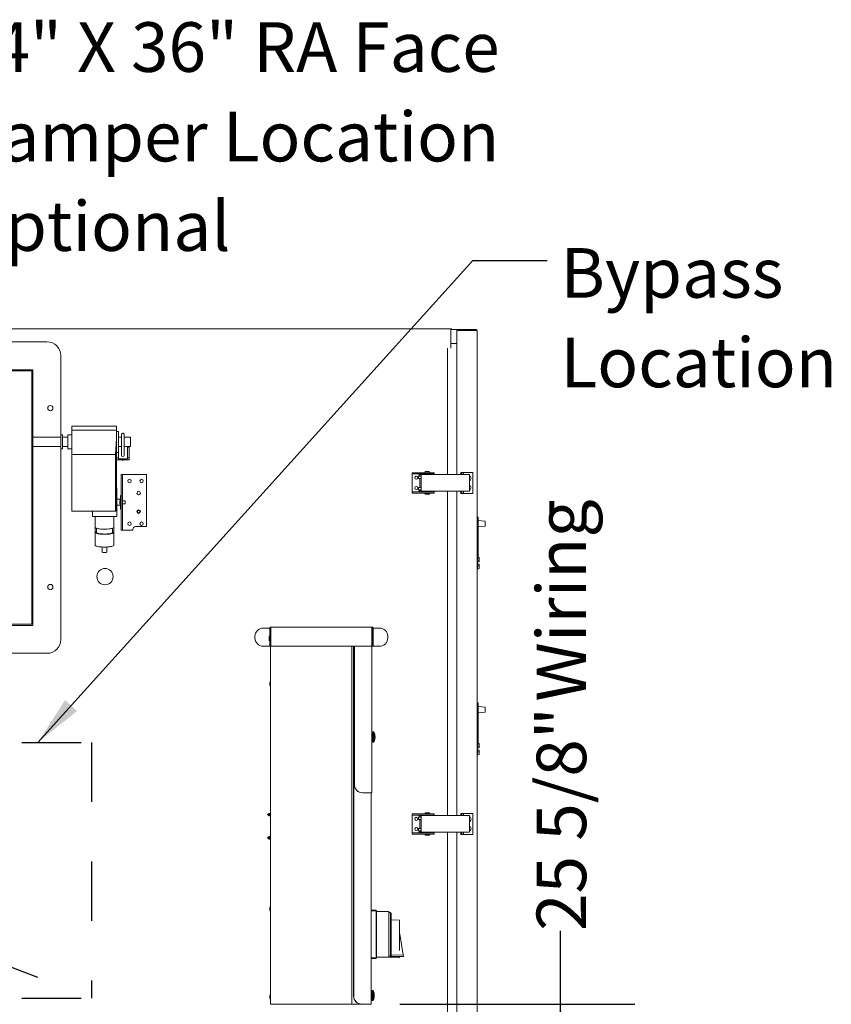
# Model space of a CAD drawing. Units: inches. Extents: x 0.3 to 10.6, y 0.4 to 8.2.
# Drawn here: x 2.3 to 3.7, y 2.8 to 4.5 of the extents above; entities that cross this region are included whole.
import ezdxf

# ---------------------------------------------------------------- set-up
doc = ezdxf.new("R2010")
doc.units = ezdxf.units.IN
doc.header["$MEASUREMENT"] = 0
for name, pattern in [('SLD-Center', [0.75, 0.6, -0.05, 0.05, -0.05]), ('SLD-Dashed', [0.075, 0.05, -0.025]), ('SLD-Solid', [0])]:
    doc.linetypes.add(name, pattern=pattern)
doc.layers.add('SERVICE_AREA_LINE', color=7, linetype='SLD-Dashed')
doc.layers.add('TEXT', color=7, linetype='SLD-Solid')
doc.styles.add('SLDTEXTSTYLE0', font='GOTHIC.TTF', dxfattribs={"width": 0.913})
doc.styles.get("Standard").update_dxf_attribs({"font": 'GOTHIC.TTF'})
doc.dimstyles.new('SLDDIMSTYLE0', dxfattribs={"dimtxt": 0.18, "dimasz": 0.083333, "dimexe": 0, "dimexo": 0.0625, "dimgap": 0, "dimtad": 0, "dimtih": 1, "dimtoh": 1, "dimdec": 0, "dimrnd": 1e-09, "dimzin": 0, "dimdsep": 46, "dimlunit": 5, "dimtxsty": 'Standard', "dimsah": 1, "dimcen": 0.09, "dimadec": 0, "dimazin": 0, "dimtfac": 0.083333, "dimtdec": 0, "dimtofl": 0, "dimtmove": 0, "dimatfit": 3, "dimfxl": 1, "dimfrac": 2, "dimtolj": 1, "dimtzin": 0, "dimarcsym": 0})
doc.dimstyles.new('SLDDIMSTYLE3', dxfattribs={"dimtxt": 0.083333, "dimasz": 0.083333, "dimexe": 0, "dimexo": 0.0625, "dimgap": 0.020833, "dimtad": 0, "dimdec": 6, "dimlfac": 32, "dimrnd": 1e-09, "dimzin": 12, "dimdsep": 46, "dimlunit": 5, "dimtxsty": 'SLDTEXTSTYLE0', "dimsah": 1, "dimcen": 0.09, "dimadec": 0, "dimazin": 3, "dimtfac": 1, "dimtdec": 3, "dimtofl": 0, "dimtmove": 0, "dimatfit": 3, "dimfxl": 1, "dimfrac": 2, "dimtolj": 1, "dimtzin": 12, "dimarcsym": 0})

# ---------------------------------------------------------------- blocks, each defined once
blk = doc.blocks.new('_D_6')
at = {"layer": 'TEXT'}
for p, q in [((3.1983, 2.8484), (3.1983, 2.9713)), ((2.9279, 2.8484), (3.3233, 2.8484)), ((3.1983, 2.0461), (3.1983, 2.8484)), ((3.0173, 2.0461), (3.3233, 2.0461))]:
    blk.add_line(p, q, dxfattribs=at)
for points in [[(3.1983, 2.8484), (3.1855, 2.7651), (3.2111, 2.7651)], [(3.1983, 2.0461), (3.2111, 2.1294), (3.1855, 2.1294)]]:
    blk.add_solid(points, dxfattribs=at)
at = {"layer": 'TEXT', "char_height": 0.08333, "attachment_point": 1, "rotation": 90, "style": 'SLDTEXTSTYLE0'}
for s, insert in [(' Wiring', (3.1581, 3.3313)), ('25 5/8"', (3.1581, 2.9713))]:
    blk.add_mtext(s, dxfattribs=dict(at, insert=insert))
blk = doc.blocks.new('SW_NOTE_10')
at = {"layer": 'TEXT', "color": 0, "attachment_point": 1, "style": 'SLDTEXTSTYLE0'}
for s, insert, char_height in [('14" X 36" RA Face', (0.0218, 0.0208), 0.083333), ('Damper Location', (0.0218, -0.1297), 0.083333), ('Optional', (0.0218, -0.2801), 0.08333)]:
    blk.add_mtext(s, dxfattribs=dict(at, insert=insert, char_height=char_height))
blk = doc.blocks.new('SW_NOTE_11')
at = {"layer": 'TEXT', "color": 0, "char_height": 0.08333, "attachment_point": 1, "style": 'SLDTEXTSTYLE0'}
for s, insert in [('Bypass', (0.0227, 0.0207)), ('Location', (0.0227, -0.1298))]:
    blk.add_mtext(s, dxfattribs=dict(at, insert=insert))

msp = doc.modelspace()

# ---------------------------------------------------------------- linework, layer by layer
at = {"color": 7, "linetype": 'SLD-Solid', "lineweight": 15}
for p, q in [((1.15940499, 3.98343334), (3.01356124, 3.98343334)), ((3.01356124, 3.98343334), (3.01356124, 3.98155834)), ((3.02395187, 3.98218334), (3.01356124, 3.98218334)), ((3.01356124, 3.95093334), (3.01356124, 3.98155834)), ((3.02395187, 3.95874584), (3.02395187, 3.98218334)), ((3.02407297, 3.98030834), (3.02395187, 3.98030834)), ((3.02582687, 3.98218334), (3.05624874, 3.98218334)), ((3.02582687, 3.98093334), (3.05624874, 3.98093334)), ((3.05624874, 3.98071237), (3.02582687, 3.98071237)), ((3.05812374, 2.17546459), (3.05812374, 3.98030834)), ((1.17043624, 3.96140209), (2.33449874, 3.96140209)), ((3.01356124, 3.95874584), (3.02395187, 3.95874584)), ((3.02395187, 3.95874584), (3.02395187, 3.73846459)), ((3.00832687, 3.95093334), (3.00832687, 3.73846459)), ((2.35793624, 3.93796459), (2.35793624, 3.80499584)), ((2.31106124, 3.91452709), (1.19387374, 3.91452709)), ((2.30918624, 3.91265209), (1.19574874, 3.91265209)), ((2.30918624, 3.48671459), (2.30918624, 3.91265209)), ((2.31106124, 3.48483959), (2.31106124, 3.91452709)), ((2.45168624, 3.8197778), (2.37668624, 3.8197778)), ((2.37668624, 3.8197778), (2.37668624, 3.81325506)), ((2.37668624, 3.81325506), (2.45168624, 3.81325506)), ((2.37668624, 3.81325506), (2.37668624, 3.80531827)), ((2.45168624, 3.81325506), (2.45168624, 3.8197778)), ((2.45168624, 3.81325506), (2.45168624, 3.80531827)), ((2.45481124, 3.81085521), (2.45168624, 3.81085521)), ((2.45481124, 3.77569896), (2.45481124, 3.81085521)), ((2.35793624, 3.80108959), (2.31106124, 3.80108959)), ((2.36087374, 3.80499584), (2.35793624, 3.80499584)), ((2.35793624, 3.80499584), (2.35793624, 3.78155834)), ((2.36087374, 3.80499584), (2.36087374, 3.78155834)), ((2.36981124, 3.80108959), (2.36087374, 3.80108959)), ((2.37668624, 3.80499584), (2.36981124, 3.80499584)), ((2.36981124, 3.80499584), (2.36981124, 3.78155834)), ((2.37668624, 3.80531827), (2.37668624, 3.798526)), ((2.37668624, 3.798526), (2.37668624, 3.77221983)), ((2.45140411, 3.798526), (2.44984409, 3.77221983)), ((2.45168624, 3.80118428), (2.45168624, 3.80531827)), ((2.45168624, 3.80118428), (2.45168624, 3.70075514)), ((2.45996749, 3.80108959), (2.45481124, 3.80108959)), ((2.45996749, 3.8054493), (2.45996749, 3.80197323)), ((2.45996749, 3.80197323), (2.45996749, 3.78374007)), ((2.46465499, 3.80197323), (2.46465499, 3.8054493)), ((2.46465499, 3.78374007), (2.46465499, 3.80197323)), ((2.47513063, 3.80108959), (2.46465499, 3.80108959)), ((2.47513063, 3.80108959), (2.47513063, 3.78546459)), ((2.31106124, 3.78546459), (2.35793624, 3.78546459)), ((2.35793624, 3.78155834), (2.36087374, 3.78155834)), ((2.35793624, 3.78155834), (2.35793624, 3.46140209)), ((2.36087374, 3.78546459), (2.36981124, 3.78546459)), ((2.36981124, 3.78155834), (2.37668624, 3.78155834)), ((2.45168624, 3.77569896), (2.45481124, 3.77569896)), ((2.45481124, 3.78546459), (2.45996749, 3.78546459)), ((2.45481124, 3.76649967), (2.45481124, 3.77569896)), ((2.45996749, 3.78374007), (2.45996749, 3.77068707)), ((2.46465499, 3.78546459), (2.47513063, 3.78546459)), ((2.46465499, 3.77068707), (2.46465499, 3.78374007)), ((2.46981124, 3.78546459), (2.46981124, 3.78455246)), ((2.47293624, 3.78455246), (2.46981124, 3.78455246)), ((2.46981124, 3.78455246), (2.46981124, 3.76649967)), ((2.47293624, 3.78546459), (2.47293624, 3.78455246)), ((2.47293624, 3.76649967), (2.47293624, 3.78455246)), ((2.37668624, 3.77221983), (2.44984409, 3.77221983)), ((2.37668624, 3.77221983), (2.37668624, 3.67675177)), ((2.44984409, 3.77221983), (2.44984409, 3.67675177)), ((2.45168624, 3.76649967), (2.45481124, 3.76649967)), ((2.47293624, 3.76298608), (2.45168624, 3.76298608)), ((2.45481124, 3.76649967), (2.45481124, 3.76474288)), ((2.45481124, 3.76474288), (2.46981124, 3.76474288)), ((2.45986639, 3.76298608), (2.46231124, 3.76181871)), ((2.46231124, 3.76181871), (2.4647561, 3.76298608)), ((2.46231124, 3.76298608), (2.46231124, 3.76181871)), ((2.46981124, 3.76649967), (2.47293624, 3.76649967)), ((2.46981124, 3.76474288), (2.46981124, 3.76649967)), ((2.47293624, 3.76649967), (2.47293624, 3.76298608)), ((2.94874249, 3.73943334), (2.94874249, 3.74143334)), ((2.95016677, 3.74143334), (2.94874249, 3.74143334)), ((2.96676532, 3.74143334), (2.95016677, 3.74143334)), ((2.98592999, 3.74143334), (2.96676532, 3.74143334)), ((2.97069562, 3.74290209), (2.97069562, 3.74190209)), ((2.97116437, 3.74337084), (2.97722863, 3.74337084)), ((2.97722863, 3.74337084), (2.97725812, 3.74337084)), ((2.97772687, 3.74190209), (2.97772687, 3.74290209)), ((2.98592999, 3.74143334), (2.98592999, 3.73943334)), ((3.03049874, 3.74205834), (3.03049874, 3.73846459)), ((3.03049874, 3.74205834), (3.03087, 3.74205834)), ((3.03087, 3.74205834), (3.03246264, 3.74205834)), ((3.03246264, 3.74205834), (3.03246264, 3.73846459)), ((3.03246264, 3.74205834), (3.03502428, 3.74205834)), ((3.03502428, 3.74205834), (3.03502428, 3.73846459)), ((3.05077999, 3.74205834), (3.03502428, 3.74205834)), ((3.05077999, 3.70674584), (3.05077999, 3.74205834)), ((2.45945187, 3.73858959), (2.46145187, 3.73858959)), ((2.45945187, 3.70982207), (2.45945187, 3.73858959)), ((2.46145187, 3.73858959), (2.46145187, 3.70982207)), ((2.46245187, 3.73858959), (2.46145187, 3.73858959)), ((2.46245187, 3.73858959), (2.50179562, 3.73858959)), ((2.50179562, 3.73858959), (2.50179562, 3.6509595)), ((2.95016677, 3.73943334), (2.94874249, 3.73943334)), ((2.94874249, 3.73943334), (2.94874249, 3.73890209)), ((2.94874249, 3.73890209), (2.94874249, 3.70990209)), ((2.96676532, 3.73943334), (2.95016677, 3.73943334)), ((2.95962939, 3.73580834), (2.95962939, 3.73190209)), ((2.96059295, 3.73580834), (2.95962939, 3.73580834)), ((2.96059295, 3.73190209), (2.95962939, 3.73190209)), ((2.96050925, 3.73846459), (2.96050925, 3.73646459)), ((2.96050925, 3.73846459), (2.96423532, 3.73846459)), ((2.96050925, 3.73646459), (2.96423532, 3.73646459)), ((2.96059295, 3.73580834), (2.96406033, 3.73580834)), ((2.96406033, 3.73190209), (2.96059295, 3.73190209)), ((2.96197551, 3.73877709), (2.96197551, 3.73846459)), ((2.96197551, 3.73877709), (2.96657403, 3.73877709)), ((2.96197551, 3.73646459), (2.96197551, 3.73580834)), ((2.96197551, 3.73190209), (2.96197551, 3.71690209)), ((2.96416513, 3.73580834), (2.96406033, 3.73580834)), ((2.96416513, 3.73190209), (2.96406033, 3.73190209)), ((2.96416513, 3.71287084), (2.96416513, 3.73593334)), ((2.96423532, 3.73846459), (3.04545408, 3.73846459)), ((2.96657403, 3.73877709), (2.96678801, 3.73877709)), ((2.98592999, 3.73943334), (2.96676532, 3.73943334)), ((2.96678801, 3.73846459), (2.96678801, 3.73877709)), ((2.97211749, 3.73943334), (2.97211749, 3.73846459)), ((2.97630499, 3.73846459), (2.97630499, 3.73943334)), ((2.98592999, 3.73890209), (2.98592999, 3.73943334)), ((2.98592999, 3.73846459), (2.98592999, 3.73890209)), ((3.04538389, 3.73593334), (3.04538389, 3.71287084)), ((3.04543935, 3.73593334), (3.04543935, 3.71287084)), ((3.04546014, 3.73846459), (3.04545408, 3.73846459)), ((3.04546014, 3.73646459), (3.04545408, 3.73646459)), ((3.04546014, 3.73846459), (3.04546089, 3.73846459)), ((3.04546089, 3.73646459), (3.04546014, 3.73646459)), ((3.04546089, 3.73646459), (3.04546089, 3.73846459)), ((2.45184249, 3.71602958), (2.45168624, 3.71602958)), ((2.45168624, 3.70982617), (2.45184249, 3.70982617)), ((2.45184249, 3.70982617), (2.45184249, 3.71602958)), ((2.45184249, 3.70982617), (2.45184249, 3.70666594)), ((2.45945187, 3.697748), (2.45945187, 3.70982207)), ((2.46145187, 3.70982207), (2.46145187, 3.697748)), ((2.94874249, 3.70990209), (2.94874249, 3.70937084)), ((2.94874249, 3.70937084), (2.94874249, 3.70737084)), ((2.94874249, 3.70937084), (2.95016677, 3.70937084)), ((2.94874249, 3.70737084), (2.95016677, 3.70737084)), ((2.95016677, 3.70937084), (2.96676532, 3.70937084)), ((2.95016677, 3.70737084), (2.96676532, 3.70737084)), ((2.95962939, 3.71299584), (2.95962939, 3.71690209)), ((2.95962939, 3.71690209), (2.96059295, 3.71690209)), ((2.95962939, 3.71299584), (2.96059295, 3.71299584)), ((2.96050925, 3.71233959), (2.96050925, 3.71033959)), ((2.96050925, 3.71233959), (2.96423532, 3.71233959)), ((2.96050925, 3.71033959), (2.96423532, 3.71033959)), ((2.96059295, 3.71690209), (2.96406033, 3.71690209)), ((2.96406033, 3.71299584), (2.96059295, 3.71299584)), ((2.96197551, 3.71299584), (2.96197551, 3.71233959)), ((2.96197551, 3.71033959), (2.96197551, 3.71002709)), ((2.96197551, 3.71002709), (2.96657403, 3.71002709)), ((2.96406033, 3.71690209), (2.96416513, 3.71690209)), ((2.96406033, 3.71299584), (2.96416513, 3.71299584)), ((3.04545408, 3.71033959), (2.96423532, 3.71033959)), ((2.96657403, 3.71002709), (2.96678801, 3.71002709)), ((2.96676532, 3.70937084), (2.98592999, 3.70937084)), ((2.96676532, 3.70737084), (2.98592999, 3.70737084)), ((2.96678801, 3.71002709), (2.96678801, 3.71033959)), ((2.97069562, 3.70690209), (2.97069562, 3.70590209)), ((2.97211749, 3.71033959), (2.97211749, 3.70937084)), ((2.97630499, 3.70937084), (2.97630499, 3.71033959)), ((2.97772687, 3.70590209), (2.97772687, 3.70690209)), ((2.98592999, 3.70990209), (2.98592999, 3.71033959)), ((2.98592999, 3.70937084), (2.98592999, 3.70990209)), ((2.98592999, 3.70937084), (2.98592999, 3.70737084)), ((3.00832687, 3.71033959), (3.00832687, 3.16521459)), ((3.02395187, 3.71033959), (3.02395187, 3.16521459)), ((3.03049874, 3.71033959), (3.03049874, 3.70674584)), ((3.03246264, 3.71033959), (3.03246264, 3.70674584)), ((3.03502428, 3.71033959), (3.03502428, 3.70674584)), ((3.04545408, 3.71233959), (3.04546014, 3.71233959)), ((3.04545408, 3.71033959), (3.04546014, 3.71033959)), ((3.04546014, 3.71233959), (3.04546089, 3.71233959)), ((3.04546089, 3.71033959), (3.04546014, 3.71033959)), ((3.04546089, 3.71033959), (3.04546089, 3.71233959)), ((2.45126757, 3.70046253), (2.45168624, 3.70075514)), ((2.45126757, 3.67774666), (2.45126757, 3.70046253)), ((2.45126757, 3.70046253), (2.45184249, 3.70046253)), ((2.45184249, 3.70666594), (2.45168624, 3.70666594)), ((2.45184249, 3.70046253), (2.45184249, 3.70666594)), ((2.45184249, 3.70046253), (2.45184249, 3.66792358)), ((2.45838937, 3.69676146), (2.45184249, 3.69676146)), ((2.45745187, 3.69655834), (2.4570184, 3.69319896)), ((2.4570184, 3.69319896), (2.4570184, 3.69023176)), ((2.45838937, 3.69655834), (2.45745187, 3.69655834)), ((2.45745187, 3.69655834), (2.45745187, 3.68687589)), ((2.45838937, 3.67999584), (2.45838937, 3.70343334)), ((2.45838937, 3.70343334), (2.45945187, 3.70343334)), ((2.45945187, 3.68568117), (2.45945187, 3.697748)), ((2.46145187, 3.68568117), (2.46145187, 3.697748)), ((2.46620187, 3.69415209), (2.46145187, 3.69415209)), ((2.46620187, 3.69415209), (2.46620187, 3.68927963)), ((2.97725812, 3.70543334), (2.97116437, 3.70543334)), ((3.03087, 3.70674584), (3.03049874, 3.70674584)), ((3.03246264, 3.70674584), (3.03087, 3.70674584)), ((3.03246264, 3.70674584), (3.03502428, 3.70674584)), ((3.03502428, 3.70674584), (3.05077999, 3.70674584)), ((2.44984409, 3.67675177), (2.37668624, 3.67675177)), ((2.41090499, 3.67675177), (2.41090499, 3.66792358)), ((2.45126757, 3.67774666), (2.44984409, 3.67675177)), ((2.45184249, 3.68666771), (2.45838937, 3.68666771)), ((2.4570184, 3.69023176), (2.4570184, 3.69023021)), ((2.4570184, 3.69023021), (2.45745187, 3.68687084)), ((2.45745187, 3.68687589), (2.45745187, 3.68687084)), ((2.45745187, 3.68687084), (2.45838937, 3.68687084)), ((2.45838937, 3.67999584), (2.45945187, 3.67999584)), ((2.45945187, 3.6736071), (2.45945187, 3.68568117)), ((2.46145187, 3.68927709), (2.46620187, 3.68927709)), ((2.46145187, 3.68568117), (2.46145187, 3.6736071)), ((2.46620187, 3.68927963), (2.46620187, 3.68927709)), ((2.45184249, 3.66792358), (2.41090499, 3.66792358)), ((2.41574874, 3.66792358), (2.41574874, 3.6495373)), ((2.44699874, 3.6495373), (2.44699874, 3.66792358)), ((2.45945187, 3.64483959), (2.45945187, 3.6736071)), ((2.46145187, 3.6736071), (2.46145187, 3.64483959)), ((3.05952999, 3.66701183), (3.05859249, 3.66701183)), ((3.05859249, 3.66544933), (3.05859249, 3.66701183)), ((3.05859249, 3.6621811), (3.05859249, 3.66544933)), ((3.05952999, 3.6621811), (3.05859249, 3.6621811)), ((3.05859249, 3.64984938), (3.05859249, 3.6621811)), ((3.05952999, 3.66544933), (3.05952999, 3.66701183)), ((3.05952999, 3.6621811), (3.05952999, 3.66544933)), ((3.05952999, 3.64984938), (3.05952999, 3.6621811)), ((3.07114554, 3.66009787), (3.05952999, 3.66091011)), ((3.07143624, 3.65978614), (3.07143624, 3.65173753)), ((2.41574874, 3.6495373), (2.41574874, 3.6409421)), ((2.41574874, 3.6409421), (2.41574874, 3.61945412)), ((2.41793624, 3.64804411), (2.41793624, 3.6409421)), ((2.44481124, 3.6409421), (2.44481124, 3.64804411)), ((2.44699874, 3.6409421), (2.44699874, 3.6495373)), ((2.44699874, 3.61945412), (2.44699874, 3.6409421)), ((2.46145187, 3.64483959), (2.45945187, 3.64483959)), ((2.46145187, 3.64483959), (2.46245187, 3.64483959)), ((2.47898312, 3.64483959), (2.46245187, 3.64483959)), ((2.47898312, 3.646272), (2.47898312, 3.64483959)), ((2.50179562, 3.6509595), (2.48367062, 3.6509595)), ((3.05859249, 3.64984938), (3.05952999, 3.64984938)), ((3.05859249, 3.59770761), (3.05859249, 3.64984938)), ((3.05952999, 3.65061355), (3.07114554, 3.65142579)), ((3.05952999, 3.59768872), (3.05952999, 3.64984938)), ((2.42746749, 3.6166209), (2.42746749, 3.60794269)), ((2.43527999, 3.60794269), (2.43527999, 3.6166209)), ((3.05812374, 3.5973774), (3.05859249, 3.59740197)), ((3.05952999, 3.59768872), (3.05859249, 3.59770761)), ((3.05859249, 3.59462878), (3.05859249, 3.59770761)), ((3.05859249, 3.59169885), (3.05859249, 3.59462878)), ((3.05859249, 3.59462878), (3.06018226, 3.59461275)), ((3.05859249, 3.59169885), (3.06018226, 3.5917266)), ((3.05859249, 3.59169885), (3.05859249, 3.5877926)), ((3.05952999, 3.59949294), (3.06018226, 3.59947979)), ((3.06171749, 3.59175339), (3.06018226, 3.5917266)), ((3.06171749, 3.59767584), (3.06171749, 3.59371078)), ((3.06171749, 3.59371078), (3.06171749, 3.59175339)), ((3.05859249, 3.58208947), (3.05812374, 3.58211404)), ((3.06018226, 3.58776485), (3.05859249, 3.5877926)), ((3.05859249, 3.58486267), (3.05859249, 3.5877926)), ((3.05859249, 3.58486267), (3.06018226, 3.58487869)), ((3.05859249, 3.57997961), (3.05859249, 3.58486267)), ((3.05859249, 3.57997961), (3.06018226, 3.58001165)), ((3.06018226, 3.58776485), (3.06171749, 3.58773805)), ((3.06171749, 3.58773805), (3.06171749, 3.58578066)), ((3.06171749, 3.58578066), (3.06171749, 3.5818156)), ((1.19387374, 3.48483959), (2.31106124, 3.48483959)), ((1.19574874, 3.48671459), (2.30918624, 3.48671459)), ((2.69815499, 3.48030834), (2.70918624, 3.48030834)), ((2.70918624, 3.44996459), (2.70918624, 3.48030834)), ((2.71043624, 3.44996459), (2.71043624, 3.48030834)), ((2.7109137, 3.48093334), (2.71106124, 3.48093334)), ((2.71106124, 3.48030834), (2.71106124, 3.48218334)), ((2.71106124, 3.48218334), (2.88106124, 3.48218334)), ((2.71106124, 3.48030834), (2.71106124, 3.44996459)), ((2.88106124, 3.48218334), (2.88106124, 3.48030834)), ((2.88106124, 3.44996459), (2.88106124, 3.48030834)), ((2.88106124, 3.48030834), (2.88168624, 3.48030834)), ((2.88168624, 3.48030834), (2.88168624, 3.44996459)), ((2.88293624, 3.48030834), (2.88293624, 3.44996459)), ((2.88293624, 3.48030834), (2.89396749, 3.48030834)), ((2.68440499, 3.46371459), (2.68440499, 3.46655834)), ((2.70856124, 3.46655834), (2.70823312, 3.46382396)), ((2.70823312, 3.46382396), (2.70823312, 3.46265209)), ((2.70823312, 3.46265209), (2.70823312, 3.46148021)), ((2.70823312, 3.46148021), (2.70856124, 3.45874584)), ((2.70918624, 3.46655834), (2.70856124, 3.46655834)), ((2.70856124, 3.46655834), (2.70856124, 3.46265209)), ((2.70856124, 3.46265209), (2.70856124, 3.45874584)), ((2.70856124, 3.45874584), (2.70918624, 3.45874584)), ((2.88142843, 3.47172603), (2.88168624, 3.47145671)), ((2.88142843, 3.45889065), (2.88168624, 3.45915996)), ((2.88318624, 3.4675416), (2.88318624, 3.46307508)), ((2.90771749, 3.46655834), (2.90771749, 3.46371459)), ((2.70918624, 3.44996459), (2.69815499, 3.44996459)), ((2.70918624, 3.44996459), (2.71043624, 3.44996459)), ((2.71043624, 3.44996459), (2.71043624, 2.84843334)), ((2.71106124, 3.44996459), (2.88106124, 3.44996459)), ((2.84709249, 2.84843334), (2.84709249, 3.44996459)), ((2.85032452, 3.44996459), (2.85032452, 2.86218334)), ((2.85043346, 3.44996459), (2.85043346, 2.86218334)), ((2.85157452, 3.44996459), (2.85157452, 3.21733959)), ((2.85168346, 3.44996459), (2.85168346, 3.21733959)), ((2.88084249, 3.44996459), (2.88084249, 3.20358959)), ((2.88168624, 3.44996459), (2.88106124, 3.44996459)), ((2.88293624, 3.44996459), (2.88168624, 3.44996459)), ((2.89396749, 3.44996459), (2.88293624, 3.44996459)), ((2.33449874, 3.43796459), (1.17043624, 3.43796459)), ((2.70981124, 3.39030834), (2.70948312, 3.38757396)), ((2.70948312, 3.38757396), (2.70948312, 3.38640209)), ((2.70948312, 3.38640209), (2.70948312, 3.38523021)), ((2.70948312, 3.38523021), (2.70981124, 3.38249584)), ((2.71043624, 3.39030834), (2.70981124, 3.39030834)), ((2.70981124, 3.39030834), (2.70981124, 3.38640209)), ((2.70981124, 3.38640209), (2.70981124, 3.38249584)), ((2.70981124, 3.38249584), (2.71043624, 3.38249584)), ((3.05952999, 3.35451183), (3.05859249, 3.35451183)), ((3.05859249, 3.35294933), (3.05859249, 3.35451183)), ((3.05859249, 3.3496811), (3.05859249, 3.35294933)), ((3.05952999, 3.3496811), (3.05859249, 3.3496811)), ((3.05859249, 3.33734938), (3.05859249, 3.3496811)), ((3.05952999, 3.35294933), (3.05952999, 3.35451183)), ((3.05952999, 3.3496811), (3.05952999, 3.35294933)), ((3.05952999, 3.33734938), (3.05952999, 3.3496811)), ((3.07114554, 3.34759787), (3.05952999, 3.34841011)), ((3.07143624, 3.34728614), (3.07143624, 3.33923753)), ((3.05859249, 3.33734938), (3.05952999, 3.33734938)), ((3.05859249, 3.28520761), (3.05859249, 3.33734938)), ((3.05952999, 3.33811355), (3.07114554, 3.33892579)), ((3.05952999, 3.28518872), (3.05952999, 3.33734938)), ((2.88284249, 3.30515209), (2.88084249, 3.30515209)), ((2.88440499, 3.30593334), (2.88284249, 3.30593334)), ((2.88284249, 3.28874584), (2.88284249, 3.30593334)), ((2.88440499, 3.28874584), (2.88440499, 3.30593334)), ((2.88597708, 3.29817887), (2.88640442, 3.29817887)), ((2.88598006, 3.29805813), (2.88640442, 3.29805813)), ((2.8863991, 3.2965003), (2.88640442, 3.2965003)), ((2.88084249, 3.28952709), (2.88284249, 3.28952709)), ((2.88284249, 3.28874584), (2.88440499, 3.28874584)), ((3.05812374, 3.2848774), (3.05859249, 3.28490197)), ((3.05952999, 3.28518872), (3.05859249, 3.28520761)), ((3.05859249, 3.28212878), (3.05859249, 3.28520761)), ((3.05859249, 3.28212878), (3.06018226, 3.28211275)), ((3.05859249, 3.27919885), (3.05859249, 3.28212878)), ((3.05859249, 3.27919885), (3.06018226, 3.2792266)), ((3.05859249, 3.27919885), (3.05859249, 3.2752926)), ((3.05952999, 3.28699294), (3.06018226, 3.28697979)), ((3.06171749, 3.27925339), (3.06018226, 3.2792266)), ((3.06171749, 3.28517584), (3.06171749, 3.28121078)), ((3.06171749, 3.28121078), (3.06171749, 3.27925339)), ((3.05859249, 3.26958947), (3.05812374, 3.26961404)), ((3.06018226, 3.27526485), (3.05859249, 3.2752926)), ((3.05859249, 3.27236267), (3.05859249, 3.2752926)), ((3.05859249, 3.27236267), (3.06018226, 3.27237869)), ((3.05859249, 3.26747961), (3.05859249, 3.27236267)), ((3.05859249, 3.26747961), (3.06018226, 3.26751165)), ((3.06018226, 3.27526485), (3.06171749, 3.27523805)), ((3.06171749, 3.27523805), (3.06171749, 3.27328066)), ((3.06171749, 3.27328066), (3.06171749, 3.2693156)), ((2.86538114, 3.20358959), (2.86527219, 3.20358959)), ((2.86538114, 3.20358959), (2.87913091, 3.20358959)), ((2.88084249, 3.20358959), (2.87913091, 3.20358959)), ((2.87959249, 3.20358959), (2.87959249, 2.84843334)), ((2.70840499, 3.16901146), (2.70527999, 3.16696459)), ((2.70527999, 3.16696459), (2.70840499, 3.16491771)), ((2.70965499, 3.16901146), (2.70652999, 3.16696459)), ((2.70652999, 3.16696459), (2.70965499, 3.16491771)), ((2.70965499, 3.16901146), (2.70840499, 3.16901146)), ((2.70840499, 3.16819271), (2.70840499, 3.16901146)), ((2.70840499, 3.16491771), (2.70840499, 3.16573646)), ((2.70840499, 3.16491771), (2.70965499, 3.16491771)), ((2.71043624, 3.16901146), (2.70965499, 3.16901146)), ((2.70965499, 3.16491771), (2.70965499, 3.16901146)), ((2.70965499, 3.16491771), (2.71043624, 3.16491771)), ((2.94874249, 3.16618334), (2.94874249, 3.16818334)), ((2.95016677, 3.16818334), (2.94874249, 3.16818334)), ((2.95016677, 3.16618334), (2.94874249, 3.16618334)), ((2.94874249, 3.16618334), (2.94874249, 3.16565209)), ((2.94874249, 3.16565209), (2.94874249, 3.13665209)), ((2.96676532, 3.16818334), (2.95016677, 3.16818334)), ((2.96676532, 3.16618334), (2.95016677, 3.16618334)), ((2.95962939, 3.16255834), (2.95962939, 3.15865209)), ((2.96059295, 3.16255834), (2.95962939, 3.16255834)), ((2.96050925, 3.16521459), (2.96050925, 3.16321459)), ((2.96050925, 3.16521459), (2.96423532, 3.16521459)), ((2.96050925, 3.16321459), (2.96423532, 3.16321459)), ((2.96059295, 3.16255834), (2.96406033, 3.16255834)), ((2.96197551, 3.16552709), (2.96197551, 3.16521459)), ((2.96197551, 3.16552709), (2.96657403, 3.16552709)), ((2.96197551, 3.16321459), (2.96197551, 3.16255834)), ((2.96416513, 3.16255834), (2.96406033, 3.16255834)), ((2.96416513, 3.13962084), (2.96416513, 3.16268334)), ((2.96423532, 3.16521459), (3.04545408, 3.16521459)), ((2.96657403, 3.16552709), (2.96678801, 3.16552709)), ((2.98592999, 3.16818334), (2.96676532, 3.16818334)), ((2.98592999, 3.16618334), (2.96676532, 3.16618334)), ((2.96678801, 3.16521459), (2.96678801, 3.16552709)), ((2.97069562, 3.16965209), (2.97069562, 3.16865209)), ((2.97116437, 3.17012084), (2.97722863, 3.17012084)), ((2.97211749, 3.16618334), (2.97211749, 3.16521459)), ((2.97630499, 3.16521459), (2.97630499, 3.16618334)), ((2.97722863, 3.17012084), (2.97725812, 3.17012084)), ((2.97772687, 3.16865209), (2.97772687, 3.16965209)), ((2.98592999, 3.16818334), (2.98592999, 3.16618334)), ((2.98592999, 3.16565209), (2.98592999, 3.16618334)), ((2.98592999, 3.16521459), (2.98592999, 3.16565209)), ((3.03049874, 3.16880834), (3.03049874, 3.16521459)), ((3.03049874, 3.16880834), (3.03087, 3.16880834)), ((3.03087, 3.16880834), (3.03246264, 3.16880834)), ((3.03246264, 3.16880834), (3.03246264, 3.16521459)), ((3.03246264, 3.16880834), (3.03502428, 3.16880834)), ((3.03502428, 3.16880834), (3.03502428, 3.16521459)), ((3.05077999, 3.16880834), (3.03502428, 3.16880834)), ((3.04538389, 3.16268334), (3.04538389, 3.13962084)), ((3.04543935, 3.16268334), (3.04543935, 3.13962084)), ((3.04546014, 3.16521459), (3.04545408, 3.16521459)), ((3.04546014, 3.16321459), (3.04545408, 3.16321459)), ((3.04546014, 3.16521459), (3.04546089, 3.16521459)), ((3.04546089, 3.16321459), (3.04546014, 3.16321459)), ((3.04546089, 3.16321459), (3.04546089, 3.16521459)), ((3.05077999, 3.13349584), (3.05077999, 3.16880834)), ((2.96059295, 3.15865209), (2.95962939, 3.15865209)), ((2.96406033, 3.15865209), (2.96059295, 3.15865209)), ((2.96197551, 3.15865209), (2.96197551, 3.14365209)), ((2.96416513, 3.15865209), (2.96406033, 3.15865209)), ((2.70840499, 3.12994896), (2.70527999, 3.12790209)), ((2.70527999, 3.12790209), (2.70840499, 3.12585521)), ((2.70965499, 3.12994896), (2.70652999, 3.12790209)), ((2.70652999, 3.12790209), (2.70965499, 3.12585521)), ((2.70965499, 3.12994896), (2.70840499, 3.12994896)), ((2.70840499, 3.12913021), (2.70840499, 3.12994896)), ((2.71043624, 3.12994896), (2.70965499, 3.12994896)), ((2.70965499, 3.12585521), (2.70965499, 3.12994896)), ((2.94874249, 3.13665209), (2.94874249, 3.13612084)), ((2.94874249, 3.13612084), (2.94874249, 3.13412084)), ((2.94874249, 3.13612084), (2.95016677, 3.13612084)), ((2.94874249, 3.13412084), (2.95016677, 3.13412084)), ((2.95016677, 3.13612084), (2.96676532, 3.13612084)), ((2.95016677, 3.13412084), (2.96676532, 3.13412084)), ((2.95962939, 3.13974584), (2.95962939, 3.14365209)), ((2.95962939, 3.14365209), (2.96059295, 3.14365209)), ((2.95962939, 3.13974584), (2.96059295, 3.13974584)), ((2.96050925, 3.13908959), (2.96050925, 3.13708959)), ((2.96050925, 3.13908959), (2.96423532, 3.13908959)), ((2.96050925, 3.13708959), (2.96423532, 3.13708959)), ((2.96059295, 3.14365209), (2.96406033, 3.14365209)), ((2.96406033, 3.13974584), (2.96059295, 3.13974584)), ((2.96197551, 3.13974584), (2.96197551, 3.13908959)), ((2.96197551, 3.13708959), (2.96197551, 3.13677709)), ((2.96197551, 3.13677709), (2.96657403, 3.13677709)), ((2.96406033, 3.14365209), (2.96416513, 3.14365209)), ((2.96406033, 3.13974584), (2.96416513, 3.13974584)), ((3.04545408, 3.13708959), (2.96423532, 3.13708959)), ((2.96657403, 3.13677709), (2.96678801, 3.13677709)), ((2.96676532, 3.13612084), (2.98592999, 3.13612084)), ((2.96676532, 3.13412084), (2.98592999, 3.13412084)), ((2.96678801, 3.13677709), (2.96678801, 3.13708959)), ((2.97069562, 3.13365209), (2.97069562, 3.13265209)), ((2.97725812, 3.13218334), (2.97116437, 3.13218334)), ((2.97211749, 3.13708959), (2.97211749, 3.13612084)), ((2.97630499, 3.13612084), (2.97630499, 3.13708959)), ((2.97772687, 3.13265209), (2.97772687, 3.13365209)), ((2.98592999, 3.13665209), (2.98592999, 3.13708959)), ((2.98592999, 3.13612084), (2.98592999, 3.13665209)), ((2.98592999, 3.13612084), (2.98592999, 3.13412084)), ((3.00832687, 3.13708959), (3.00832687, 2.44743334)), ((3.02395187, 3.13708959), (3.02395187, 2.44743334)), ((3.03049874, 3.13708959), (3.03049874, 3.13349584)), ((3.03087, 3.13349584), (3.03049874, 3.13349584)), ((3.03246264, 3.13349584), (3.03087, 3.13349584)), ((3.03246264, 3.13708959), (3.03246264, 3.13349584)), ((3.03246264, 3.13349584), (3.03502428, 3.13349584)), ((3.03502428, 3.13708959), (3.03502428, 3.13349584)), ((3.03502428, 3.13349584), (3.05077999, 3.13349584)), ((3.04545408, 3.13908959), (3.04546014, 3.13908959)), ((3.04545408, 3.13708959), (3.04546014, 3.13708959)), ((3.04546014, 3.13908959), (3.04546089, 3.13908959)), ((3.04546089, 3.13708959), (3.04546014, 3.13708959)), ((3.04546089, 3.13708959), (3.04546089, 3.13908959)), ((2.70840499, 3.12586995), (2.70840499, 3.12667396)), ((2.70840499, 3.12585521), (2.70840499, 3.12586995)), ((2.70840499, 3.12585521), (2.70965499, 3.12585521)), ((2.70965499, 3.12585521), (2.71043624, 3.12585521)), ((2.70981124, 3.01218334), (2.70948312, 3.00944896)), ((2.71043624, 3.01218334), (2.70981124, 3.01218334)), ((2.70981124, 3.01218334), (2.70981124, 3.00827709)), ((2.70948312, 3.00944896), (2.70948312, 3.00827709)), ((2.70948312, 3.00827709), (2.70948312, 3.00710521)), ((2.70948312, 3.00710521), (2.70981124, 3.00437084)), ((2.70981124, 3.00827709), (2.70981124, 3.00437084)), ((2.70981124, 3.00437084), (2.71043624, 3.00437084)), ((2.88824874, 3.00603097), (2.87959249, 3.00603097)), ((2.88878048, 3.00502709), (2.87959249, 3.00502709)), ((2.88824874, 3.0051872), (2.88824874, 3.00603097)), ((2.88824874, 3.00123548), (2.88824874, 2.92913105)), ((2.88878048, 3.00502709), (2.88878048, 2.92628693)), ((2.90969584, 3.00379677), (2.88878048, 3.00379677)), ((2.90969584, 3.00379677), (2.90969584, 2.92751724)), ((2.91262374, 3.00241651), (2.90969584, 3.00241651)), ((2.91262374, 3.00241651), (2.91262374, 2.92902023)), ((2.91351437, 3.00101026), (2.91262374, 3.00101026)), ((2.91351437, 2.93045187), (2.91351437, 3.00101026)), ((2.92753541, 2.98951732), (2.91351437, 2.98981048)), ((2.92753541, 2.98951732), (2.92753541, 2.96821731)), ((2.92753541, 2.96821731), (2.92753541, 2.93860816)), ((2.92781484, 2.96621508), (2.92753541, 2.96787027)), ((2.92753541, 2.96771811), (2.92781484, 2.9660631)), ((2.93374858, 2.93103811), (2.92781484, 2.96621508)), ((2.92781484, 2.9660631), (2.93374858, 2.93095029)), ((2.88824874, 2.92818744), (2.88824874, 2.92913105)), ((2.93374858, 2.93095029), (2.91351437, 2.93087488)), ((2.91352083, 2.9285313), (2.91351437, 2.93087488)), ((2.93374858, 2.93103811), (2.93414575, 2.92869522)), ((2.93414575, 2.92860817), (2.93374858, 2.93095029)), ((2.88878048, 2.92628693), (2.87959249, 2.92628693)), ((2.88824874, 2.92527081), (2.87959249, 2.92527081)), ((2.88878048, 2.92751724), (2.90969584, 2.92751724)), ((2.90969584, 2.92888526), (2.91154131, 2.92888526)), ((2.91154131, 2.9262019), (2.91154131, 2.9290219)), ((2.91154131, 2.9262019), (2.92753541, 2.92648108)), ((2.91352083, 2.9285313), (2.93414575, 2.92860817)), ((2.92753541, 2.92858353), (2.92753541, 2.92648108)), ((2.93414575, 2.92869522), (2.93414575, 2.92860817)), ((2.70981124, 2.86452709), (2.70948312, 2.86179271)), ((2.71043624, 2.86452709), (2.70981124, 2.86452709)), ((2.70981124, 2.86452709), (2.70981124, 2.86062084)), ((2.88159249, 2.87062084), (2.87959249, 2.87062084)), ((2.88315499, 2.87140209), (2.88159249, 2.87140209)), ((2.88159249, 2.85421459), (2.88159249, 2.87140209)), ((2.88315499, 2.85421459), (2.88315499, 2.87140209)), ((2.88511701, 2.86382926), (2.88515442, 2.86382926)), ((2.70948312, 2.86179271), (2.70948312, 2.86062084)), ((2.70948312, 2.86062084), (2.70948312, 2.85944896)), ((2.70948312, 2.85944896), (2.70981124, 2.85671459)), ((2.70981124, 2.86062084), (2.70981124, 2.85671459)), ((2.70981124, 2.85671459), (2.71043624, 2.85671459)), ((2.71231124, 2.84843334), (2.71043624, 2.84843334)), ((2.84521749, 2.84843334), (2.71231124, 2.84843334)), ((2.84709249, 2.84843334), (2.84521749, 2.84843334)), ((2.84709249, 2.84843334), (2.84771749, 2.84843334)), ((2.84771749, 2.84843334), (2.86402219, 2.84843334)), ((2.86413114, 2.84843334), (2.87788091, 2.84843334)), ((2.87959249, 2.84843334), (2.87788091, 2.84843334)), ((2.87959249, 2.85499584), (2.88159249, 2.85499584)), ((2.88159249, 2.85421459), (2.88315499, 2.85421459)), ((2.88472433, 2.86178742), (2.88515442, 2.86178742)), ((2.88493635, 2.86238593), (2.88515442, 2.86238593))]:
    msp.add_line(p, q, dxfattribs=at)
at = {"color": 7, "linetype": 'SLD-Solid', "lineweight": 15, "flags": 128}
for points in [[(2.41574874, 3.6495373), (2.41597349, 3.64904278), (2.41664128, 3.64856249), (2.4177329, 3.64811024), (2.41921693, 3.64769904), (2.4210507, 3.64734073), (2.42318144, 3.64704561), (2.42554786, 3.64682217), (2.42808188, 3.64667684), (2.4307106, 3.6466138), (2.4333584, 3.64663486), (2.4359491, 3.64673942), (2.43840818, 3.64692447), (2.44066489, 3.64718469), (2.44265431, 3.64751259), (2.44431921, 3.64789873), (2.44561169, 3.64833202), (2.44649457, 3.64879998), (2.44694245, 3.64928914), (2.44699874, 3.6495373)], [(2.41793624, 3.64243529), (2.4171358, 3.64214738), (2.41625292, 3.64167943), (2.41580503, 3.64119026), (2.41580503, 3.64069395), (2.41625292, 3.64020478), (2.4171358, 3.63973682), (2.41842828, 3.63930354), (2.42009318, 3.6389174), (2.4220826, 3.6385895), (2.42433931, 3.63832928), (2.42679839, 3.63814423), (2.42938909, 3.63803967), (2.43203689, 3.6380186), (2.43466561, 3.63808164), (2.43719962, 3.63822697), (2.43956604, 3.63845041), (2.44169679, 3.63874553), (2.44353055, 3.63910385), (2.44501459, 3.63951504), (2.4461062, 3.63996729), (2.44677399, 3.64044758), (2.44699874, 3.6409421), (2.44699874, 3.6409421)], [(2.41793624, 3.6409421), (2.41799034, 3.64071653), (2.41842049, 3.64027263), (2.41926697, 3.63985024), (2.42050258, 3.63946295), (2.42208759, 3.63912321), (2.42397106, 3.63884192), (2.42609247, 3.63862813), (2.42838362, 3.63848872), (2.43077087, 3.63842816), (2.4331775, 3.6384484), (2.43552616, 3.63854879), (2.43774135, 3.6387261), (2.43975189, 3.63897464), (2.44149314, 3.63928642), (2.44290915, 3.6396514), (2.4439544, 3.64005788), (2.4445953, 3.64049277), (2.44481124, 3.6409421), (2.44481124, 3.6409421)], [(2.44699874, 3.6409421), (2.44677399, 3.64143662), (2.4461062, 3.64191692), (2.44501459, 3.64236916), (2.44481124, 3.64243529)], [(2.41574874, 3.61945412), (2.41580503, 3.61920596), (2.41625292, 3.61871679), (2.4171358, 3.61824884), (2.41842828, 3.61781555), (2.42009318, 3.61742941), (2.4220826, 3.61710151), (2.42433931, 3.61684129), (2.42679839, 3.61665624), (2.42938909, 3.61655168), (2.43203689, 3.61653062), (2.43466561, 3.61659366), (2.43719962, 3.61673899), (2.43956604, 3.61696243), (2.44169679, 3.61725755), (2.44353055, 3.61761586), (2.44501459, 3.61802705), (2.4461062, 3.6184793), (2.44677399, 3.6189596), (2.44699874, 3.61945412), (2.44699874, 3.61945412)], [(2.42746749, 3.60794269), (2.42770307, 3.6076925), (2.42838138, 3.60747247), (2.42942062, 3.60730917), (2.43069543, 3.60722227), (2.43205206, 3.60722227), (2.43332687, 3.60730917), (2.4343661, 3.60747247), (2.43504442, 3.6076925), (2.43527999, 3.60794269)], [(2.88511701, 2.86178742), (2.88513247, 2.8619948), (2.88515442, 2.86238593)]]:
    msp.add_lwpolyline(points, dxfattribs=at)
at = {"color": 7, "linetype": 'SLD-Solid', "lineweight": 15}
for centre, radius in [((2.34034249, 3.85005834), 0.00439063), ((2.47338937, 3.72765209), 0.00292969), ((2.49370187, 3.72765209), 0.00292969), ((2.95577374, 3.73301427), 0.00260938), ((2.95577374, 3.73301427), 0.00251563), ((2.48879562, 3.70733959), 0.00292969), ((2.95577374, 3.7157899), 0.00260938), ((2.95577374, 3.7157899), 0.00251563), ((2.48879562, 3.67608959), 0.00292969), ((2.48879562, 3.67608959), 0.00200781), ((2.47338937, 3.65577709), 0.00292969), ((2.49370187, 3.65577709), 0.00292969), ((2.43215499, 3.56687084), 0.01367188), ((2.34034249, 3.54930834), 0.00439063), ((2.95577374, 3.15976427), 0.00260938), ((2.95577374, 3.15976427), 0.00251563), ((2.95577374, 3.1425399), 0.00260937), ((2.95577374, 3.1425399), 0.00251563)]:
    msp.add_circle(centre, radius, dxfattribs=at)
for centre, radius, start, end in [((3.01356124, 3.98155834), 0.001875, 19.47122071, 90), ((3.02582687, 3.98030834), 0.001875, 90, 180), ((3.02582687, 3.98030834), 0.000625, 90, 142.35180915), ((3.05624874, 3.98030834), 0.001875, 0, 90), ((3.05624874, 3.98030834), 0.000625, 37.67429623, 90), ((2.33449874, 3.93796459), 0.0234375, 0, 90), ((2.46229069, 3.80542838), 0.00232329, 89.4932143, 179.4840865), ((2.46233179, 3.80542838), 0.00232329, 0.5159135, 90.5067857), ((2.46231124, 3.77104745), 0.00237129, 188.74151106, 351.25848894), ((2.97116437, 3.74290209), 0.00046875, 90, 180), ((2.97116437, 3.74190209), 0.00046875, 180, 270), ((2.97725812, 3.74290209), 0.00046875, 0, 90), ((2.97725812, 3.74190209), 0.00046875, 270, 0), ((2.98703931, 3.73656566), 0.02288291, 175.23987223, 181.58346176), ((3.06825807, 3.73656566), 0.02288291, 175.23987223, 181.58346176), ((3.0502401, 3.73606605), 0.00480259, 175.23987223, 181.58346176), ((3.04296749, 3.73221459), 0.00484375, 300.6850362, 0), ((3.04296749, 3.73221459), 0.00484375, 0, 59.2242026), ((2.98703931, 3.71223851), 0.02288291, 178.41653824, 184.76012777), ((2.97116437, 3.70690209), 0.00046875, 90, 180), ((2.97725812, 3.70690209), 0.00046875, 0, 90), ((3.06825807, 3.71223851), 0.02288291, 178.41653824, 184.76012777), ((3.0502401, 3.71273813), 0.00480259, 178.41653824, 184.76012777), ((3.04296749, 3.71658959), 0.00484375, 0, 59.3149638), ((3.04296749, 3.71658959), 0.00484375, 300.77579765, 0), ((2.97116437, 3.70590209), 0.00046875, 180, 270), ((2.97725812, 3.70590209), 0.00046875, 270, 0), ((3.07112374, 3.65978614), 0.0003125, 0, 86), ((2.48367062, 3.646272), 0.0046875, 90, 180), ((3.07112374, 3.65173753), 0.0003125, 274, 0), ((2.69815499, 3.46655834), 0.01375, 90, 180), ((2.71106124, 3.48030834), 0.001875, 90, 180), ((2.88106124, 3.48030834), 0.001875, 0, 90), ((2.88106124, 3.48030834), 0.000625, 0, 90), ((2.89396749, 3.46655834), 0.01375, 0, 90), ((2.33449874, 3.46140209), 0.0234375, 270, 0), ((2.69815499, 3.46371459), 0.01375, 180, 270), ((2.88279562, 3.47312084), 0.00195312, 207.37700618, 225.572996), ((2.88279562, 3.45749584), 0.00195313, 134.427004, 152.62299382), ((2.87732687, 3.4675416), 0.00585938, 0, 16.79725706), ((2.87732687, 3.46307508), 0.00585938, 343.20274294, 0), ((2.89396749, 3.46371459), 0.01375, 270, 0), ((3.07112374, 3.34728614), 0.0003125, 0, 86), ((3.07112374, 3.33923753), 0.0003125, 274, 0), ((2.86724153, 3.29733959), 0.01919471, 12.49555869, 26.59714066), ((2.86724153, 3.29733959), 0.01919471, 333.40285934, 347.50444131), ((2.88586059, 3.30146707), 0.00012361, 355.15224772, 29.63622664), ((2.86735296, 3.29739974), 0.01906738, 2.34188346, 12.50470231), ((2.8673534, 3.29765955), 0.01863093, 357.60390375, 2.39609625), ((2.88579036, 3.29764321), 0.00081487, 41.09927483, 77.40605027), ((2.88579036, 3.29859379), 0.00081487, 282.59394973, 318.90072517), ((2.88579036, 3.29608538), 0.00081487, 41.09927483, 77.40605027), ((2.86735296, 3.29740018), 0.01906738, 347.49529769, 357.65811654), ((2.86735296, 3.29727944), 0.01906738, 347.49529769, 357.65811654), ((2.88586322, 3.29321139), 0.00012094, 348.14558496, 29.92258672), ((2.86735344, 3.29701962), 0.01863088, 359.55552426, 0.9840448), ((2.86529841, 3.21731347), 0.01372391, 179.89098666, 269.89057025), ((2.86540735, 3.21731347), 0.01372391, 179.89098666, 269.89057025), ((2.98703931, 3.16331566), 0.02288291, 175.23987223, 181.58346176), ((2.97116437, 3.16965209), 0.00046875, 90, 180), ((2.97116437, 3.16865209), 0.00046875, 180, 270), ((2.97725812, 3.16965209), 0.00046875, 0, 90), ((2.97725812, 3.16865209), 0.00046875, 270, 0), ((3.06825807, 3.16331566), 0.02288291, 175.23987223, 181.58346176), ((3.0502401, 3.16281605), 0.00480259, 175.23987223, 181.58346176), ((3.04296749, 3.15896459), 0.00484375, 0, 59.2242025), ((3.04296749, 3.15896459), 0.00484375, 300.6850362, 0), ((3.04296749, 3.14333959), 0.00484375, 0, 59.3149638), ((2.98703931, 3.13898851), 0.02288291, 178.41653824, 184.76012777), ((2.97116437, 3.13365209), 0.00046875, 90, 180), ((2.97116437, 3.13265209), 0.00046875, 180, 270), ((2.97725812, 3.13365209), 0.00046875, 0, 90), ((2.97725812, 3.13265209), 0.00046875, 270, 0), ((3.06825807, 3.13898851), 0.02288291, 178.41653824, 184.76012777), ((3.0502401, 3.13948813), 0.00480259, 178.41653824, 184.76012777), ((3.04296749, 3.14333959), 0.00484375, 300.77579663, 0), ((2.86599153, 2.86280834), 0.01919471, 6.09954387, 26.59714066), ((2.88197615, 2.86663315), 0.00275817, 353.77122862, 6.22877138), ((2.86872949, 2.86310172), 0.01644104, 2.53622094, 13.47346737), ((2.86872949, 2.86250321), 0.01644104, 2.53622094, 13.47346737), ((2.88191383, 2.86361231), 0.00326297, 329.24931683, 353.28461133), ((2.86404841, 2.86215722), 0.01372391, 179.89098666, 269.89057025), ((2.86415735, 2.86215722), 0.01372391, 179.89098666, 269.89057025), ((2.86599153, 2.86280834), 0.01919471, 333.40285934, 353.90045613), ((2.8687402, 2.86122227), 0.01599412, 357.41390829, 2.58609171), ((2.88191383, 2.86216898), 0.00326297, 329.24931683, 353.28461133), ((2.88222896, 2.86207194), 0.00294226, 6.12605775, 14.49414208), ((2.86878367, 2.86251013), 0.01638669, 353.89988309, 357.47222679)]:
    msp.add_arc(centre, radius, start, end, dxfattribs=at)
for centre, major_axis, ratio, start_param, end_param in [((3.02582687, 3.98008737), (0.001875, 0), 0.3333333333, 1.5707963268, 3.1415926535), ((3.05624874, 3.98030834), (0.001875, 0), 0.2154822032, 0, 1.5707963268), ((2.45344561, 3.79825538), (0.00042108, 0.00781172), 0.2624985984, 1.2006576464, 1.550299127), ((3.06015499, 3.59767584), (0, 0.00180422), 0.8660254038, 4.7123889804, 6.2657320147), ((3.06015499, 3.59371078), (0.0015625, 0), 0.5773502692, 0, 1.5533430343), ((3.06015499, 3.58578066), (0.0015625, 0), 0.5773502692, 4.7298422729, 6.2831853072), ((3.06015499, 3.5818156), (0, -0.00180422), 0.8660254038, 0.0174532925, 1.5707963268), ((3.06015499, 3.28517584), (0, 0.00180422), 0.8660254038, 4.7123889804, 6.2657320147), ((3.06015499, 3.28121078), (0.0015625, 0), 0.5773502692, 0, 1.5533430343), ((3.06015499, 3.27328066), (0.0015625, 0), 0.5773502692, 4.7298422729, 6.2831853072), ((3.06015499, 3.2693156), (0, -0.00180422), 0.8660254038, 0.0174532925, 1.5707963268), ((2.92789727, 2.96565089), (-0.0006647, 0.0039375), 0.0019219707, 3.1529773118, 5.2994046278), ((2.92789727, 2.96565089), (-0.0006647, 0.0039375), 0.0019219707, 1.0065499961, 3.1529773118)]:
    msp.add_ellipse(centre, major_axis=major_axis, ratio=ratio, start_param=start_param, end_param=end_param, dxfattribs=at)
for points, knots in [([(2.46231124, 3.80779305), (2.46203591, 3.80776524), (2.46156931, 3.8077181), (2.46090252, 3.80736501), (2.46035889, 3.80682815), (2.46000229, 3.8061288), (2.46000495, 3.8056494), (2.46000599, 3.80546157)], [0, 0, 0, 0, 0.225152473, 0.3815612898, 0.6092927211, 0.8469216429, 1, 1, 1, 1]), ([(2.46462271, 3.80554589), (2.464629, 3.80561626), (2.46466164, 3.80598142), (2.46438707, 3.80662772), (2.46383255, 3.80730249), (2.4630883, 3.80772008), (2.46256092, 3.8077696), (2.46231124, 3.80779305)], [0, 0, 0, 0, 0.0592002031, 0.3072094611, 0.5575914976, 0.7905483362, 1, 1, 1, 1]), ([(3.05859249, 3.59490178), (3.05858517, 3.59493536), (3.0585705, 3.59500262), (3.05845054, 3.59507755), (3.05829159, 3.5951219), (3.05817229, 3.59513293), (3.05812374, 3.59513741)], [0, 0, 0, 0, 0.280039651, 0.56086387, 0.8212902741, 1, 1, 1, 1]), ([(3.05812374, 3.58435403), (3.05818789, 3.58436051), (3.05831612, 3.58437347), (3.05846451, 3.58442201), (3.05857129, 3.58449259), (3.05858509, 3.58455575), (3.05859249, 3.58458967)], [0, 0, 0, 0, 0.2369934602, 0.4737367071, 0.7173784705, 1, 1, 1, 1]), ([(3.05859249, 3.28240178), (3.05858517, 3.28243536), (3.0585705, 3.28250262), (3.05845054, 3.28257755), (3.05829159, 3.2826219), (3.05817229, 3.28263293), (3.05812374, 3.28263741)], [0, 0, 0, 0, 0.280039651, 0.56086387, 0.8212902741, 1, 1, 1, 1]), ([(3.05812374, 3.27185403), (3.05818789, 3.27186051), (3.05831612, 3.27187347), (3.05846451, 3.27192201), (3.05857129, 3.27199259), (3.05858509, 3.27205575), (3.05859249, 3.27208967)], [0, 0, 0, 0, 0.2369934602, 0.4737367071, 0.7173784705, 1, 1, 1, 1]), ([(2.88824874, 3.00123548), (2.88824874, 3.00175461), (2.88824874, 3.00272511), (2.88824874, 3.00348891), (2.88824874, 3.00384415)], [0, 0, 0, 0, 0.5349047033, 1, 1, 1, 1]), ([(2.88824874, 2.92527081), (2.88824874, 2.92531527), (2.88824874, 2.9253991), (2.88824874, 2.92600326), (2.88824874, 2.92628693)], [0, 0, 0, 0, 0.5304727318, 1, 1, 1, 1])]:
    msp.add_open_spline(points, degree=3, knots=knots, dxfattribs=at)
at = {"layer": 'SERVICE_AREA_LINE'}
for p, q in [((1.29221749, 3.28827709), (2.40940499, 2.85858959)), ((1.29221749, 3.28827709), (2.40940499, 3.28827709)), ((2.40940499, 3.28827709), (2.40940499, 2.85858959)), ((1.29221749, 2.85858959), (2.40940499, 2.85858959))]:
    msp.add_line(p, q, dxfattribs=at)
at = {"layer": 'TEXT', "linetype": 'SLD-Center', "lineweight": 0}
msp.add_line((2.80731124, 2.84767104), (2.80731124, 2.84857288), dxfattribs=at)

# ---------------------------------------------------------------- block references
at = {"layer": 'TEXT'}
for name, p in [('SW_NOTE_10', (2.15795897, 4.47773909)), ('SW_NOTE_11', (3.17563022, 4.09826845))]:
    msp.add_blockref(name, p, dxfattribs=at)

# ---------------------------------------------------------------- dimensions: what is measured, and where the dimension line sits
dim = msp.add_linear_dim(base=(3.19831521, 2.04608959), p1=(2.87788091, 2.84843334), p2=(2.96731124, 2.04608959), angle=90, text='<> Wiring', dimstyle='SLDDIMSTYLE3', dxfattribs=at)
dim.commit()
dim.dimension.update_dxf_attribs({"geometry": '_D_6', "text_midpoint": (3.19831521, 3.33014796), "dimtype": 160})

# ---------------------------------------------------------------- leaders
msp.add_leader([(2.31936721, 3.28827709), (3.05064239, 4.09826845), (3.17563022, 4.09826845)], dimstyle='SLDDIMSTYLE0', dxfattribs=at)

doc.saveas('drawing.dxf')
